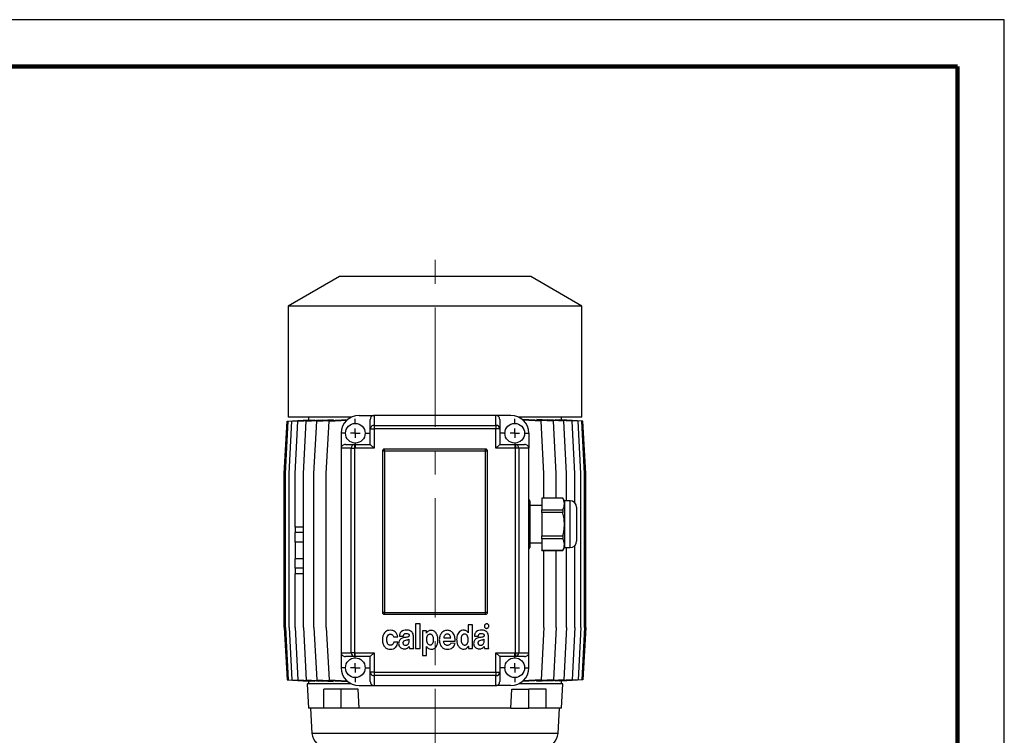
# Model space of a CAD drawing. Units: millimetres. Extents: x -4 to 213, y 0 to 297.
# Drawn here: x 105 to 210, y 221 to 297 of the extents above; entities that cross this region are included whole.
import ezdxf

# ---------------------------------------------------------------- set-up
doc = ezdxf.new("R2010")
doc.units = ezdxf.units.MM
doc.linetypes.add('CENTERX2', pattern=[20.32, 12.7, -2.54, 2.54, -2.54])
doc.layers.add('FORMAT', color=7, linetype='Continuous')

# ---------------------------------------------------------------- blocks, each defined once
blk = doc.blocks.new('SW_CENTERMARKSYMBOL_0')
at = {"layer": 'FORMAT', "color": 0}
for p, q in [((0, 1), (0, 1.55)), ((-1, 0), (-1.55, 0)), ((0, 0), (-0.5, 0)), ((0, 0), (0, 0.5)), ((0, 0), (0, -0.5)), ((0, 0), (0.5, 0)), ((1, 0), (1.55, 0)), ((0, -1), (0, -1.55))]:
    blk.add_line(p, q, dxfattribs=at)
blk = doc.blocks.new('SW_CENTERMARKSYMBOL_1')
at = {"layer": 'FORMAT', "color": 0}
for p, q in [((0, 1), (0, 1.55)), ((-1, 0), (-1.55, 0)), ((0, 0), (-0.5, 0)), ((0, 0), (0, 0.5)), ((0, 0), (0, -0.5)), ((0, 0), (0.5, 0)), ((1, 0), (1.55, 0)), ((0, -1), (0, -1.55))]:
    blk.add_line(p, q, dxfattribs=at)
blk = doc.blocks.new('SW_CENTERMARKSYMBOL_2')
at = {"layer": 'FORMAT', "color": 0}
for p, q in [((0, 1), (0, 1.55)), ((-1, 0), (-1.55, 0)), ((0, 0), (-0.5, 0)), ((0, 0), (0, 0.5)), ((0, 0), (0, -0.5)), ((0, 0), (0.5, 0)), ((1, 0), (1.55, 0)), ((0, -1), (0, -1.55))]:
    blk.add_line(p, q, dxfattribs=at)
blk = doc.blocks.new('SW_CENTERMARKSYMBOL_3')
at = {"layer": 'FORMAT', "color": 0}
for p, q in [((0, 1), (0, 1.55)), ((-1, 0), (-1.55, 0)), ((0, 0), (-0.5, 0)), ((0, 0), (0, 0.5)), ((0, 0), (0, -0.5)), ((0, 0), (0.5, 0)), ((1, 0), (1.55, 0)), ((0, -1), (0, -1.55))]:
    blk.add_line(p, q, dxfattribs=at)

msp = doc.modelspace()

# ---------------------------------------------------------------- linework, layer by layer
at = {"color": 7, "linetype": 'Continuous', "lineweight": 25}
for p, q in [((210, 297), (0, 297)), ((210, 0), (210, 297)), ((210, 292.75), (210, 296.25)), ((139.09090468, 269.61699515), (133.63090468, 266.46466268)), ((159.49090468, 269.61699515), (139.09090468, 269.61699515)), ((164.95090468, 266.46466268), (159.49090468, 269.61699515)), ((133.63090468, 266.46466268), (133.63090468, 254.61699515)), ((164.95090468, 266.46466268), (133.63090468, 266.46466268)), ((164.95090468, 254.61699515), (164.95090468, 266.46466268)), ((133.21157007, 248.61699515), (133.51157007, 254.21699515)), ((133.3423141, 248.61699515), (133.6423141, 254.21699515)), ((133.51157007, 254.21699515), (135.79237317, 254.3411451)), ((140.34237655, 254.61699515), (133.63090468, 254.61699515)), ((133.6423141, 254.21699515), (135.9777628, 254.3441196)), ((133.73190126, 248.61699515), (134.03190126, 254.21699515)), ((134.03190126, 254.21699515), (136.47545144, 254.35000384)), ((134.37397703, 248.61699515), (134.67397703, 254.21699515)), ((134.67397703, 254.21699515), (137.29069135, 254.35942961)), ((135.25806851, 248.61699515), (135.55806851, 254.21699515)), ((135.55806851, 254.21699515), (138.43618622, 254.37365847)), ((135.79090468, 254.61699515), (135.79090468, 254.34106517)), ((135.79237317, 254.33402837), (135.79237317, 254.3411451)), ((135.9777628, 254.32291338), (135.9777628, 254.3441196)), ((136.36975529, 248.61699515), (136.66975529, 254.21699515)), ((136.47545144, 254.31505402), (136.47545144, 254.35000384)), ((136.66975529, 254.21699515), (139.94419344, 254.3952312)), ((137.29069135, 254.31130625), (137.29069135, 254.35942961)), ((137.69090468, 248.61699515), (137.99090468, 254.21699515)), ((137.99090468, 254.21699515), (139.91134089, 254.32152941)), ((138.43618622, 254.31314651), (138.43618622, 254.37365847)), ((139.94419344, 254.35077026), (139.94419344, 254.3952312)), ((141.19090468, 254.81699515), (142.79090468, 254.81699515)), ((142.39090468, 253.3964892), (142.39090468, 254.37195438)), ((142.79090468, 254.81699515), (142.79090468, 253.75600682)), ((155.79090468, 254.81699515), (142.79090468, 254.81699515)), ((155.79090468, 253.75600682), (155.79090468, 254.81699515)), ((157.39090468, 254.81699515), (155.79090468, 254.81699515)), ((156.19090468, 254.37195438), (156.19090468, 253.3964892)), ((164.95090468, 254.61699515), (158.23943282, 254.61699515)), ((158.63494417, 254.39550713), (158.63494417, 254.35308907)), ((161.91445146, 254.21699515), (158.63494417, 254.39550713)), ((160.59369377, 254.21699515), (158.67029123, 254.32169088)), ((160.14393414, 254.37385745), (160.14393414, 254.31336894)), ((163.02570745, 254.21699515), (160.14393414, 254.37385745)), ((160.89369377, 248.61699515), (160.59369377, 254.21699515)), ((161.29005537, 254.31147114), (161.29005537, 254.35956931)), ((163.90933605, 254.21699515), (161.29005537, 254.35956931)), ((162.21445146, 248.61699515), (161.91445146, 254.21699515)), ((162.10572841, 254.35009343), (162.10572841, 254.31517013)), ((164.55092442, 254.21699515), (162.10572841, 254.35009343)), ((162.60374339, 254.344164), (162.60374339, 254.3229852)), ((164.94000761, 254.21699515), (162.60374339, 254.344164)), ((162.78940998, 254.34114653), (162.78940998, 254.33405769)), ((165.0702393, 254.21699515), (162.78940998, 254.34114653)), ((162.79090468, 254.34106517), (162.79090468, 254.61699515)), ((163.32570745, 248.61699515), (163.02570745, 254.21699515)), ((164.20933605, 248.61699515), (163.90933605, 254.21699515)), ((164.85092442, 248.61699515), (164.55092442, 254.21699515)), ((165.24000761, 248.61699515), (164.94000761, 254.21699515)), ((165.3702393, 248.61699515), (165.0702393, 254.21699515)), ((142.39090468, 253.3964892), (142.79090468, 253.3964892)), ((142.39090468, 251.71699515), (142.39090468, 253.3964892)), ((142.79090468, 253.75600682), (142.79090468, 253.3964892)), ((142.79090468, 253.75600682), (155.79090468, 253.75600682)), ((142.79090468, 253.3964892), (142.79090468, 251.31699515)), ((155.79090468, 253.3964892), (142.79090468, 253.3964892)), ((155.79090468, 253.75600682), (155.79090468, 253.3964892)), ((155.79090468, 251.31699515), (155.79090468, 253.3964892)), ((156.19090468, 253.3964892), (155.79090468, 253.3964892)), ((156.19090468, 253.3964892), (156.19090468, 251.71699515)), ((139.29090468, 252.91699515), (139.29090468, 251.31699515)), ((159.29090468, 252.91699515), (159.29090468, 251.31699515)), ((140.35189302, 251.31699515), (139.29090468, 251.31699515)), ((139.29090468, 251.31699515), (139.29090468, 229.51699515)), ((139.73594546, 251.71699515), (140.71141064, 251.71699515)), ((140.35189302, 229.51699515), (140.35189302, 251.31699515)), ((140.35189302, 251.31699515), (140.71141064, 251.31699515)), ((140.71141064, 251.71699515), (142.39090468, 251.71699515)), ((140.71141064, 251.71699515), (140.71141064, 251.31699515)), ((142.79090468, 251.31699515), (140.71141064, 251.31699515)), ((140.71141064, 251.31699515), (140.71141064, 229.51699515)), ((142.39090468, 251.71699515), (142.79090468, 251.31699515)), ((143.89090468, 251.01699515), (143.69090468, 251.01699515)), ((143.69090468, 251.01699515), (143.69090468, 233.81699515)), ((143.89090468, 251.01699515), (143.89090468, 251.21699515)), ((154.69090468, 251.21699515), (143.89090468, 251.21699515)), ((154.69090468, 251.01699515), (143.89090468, 251.01699515)), ((143.89090468, 251.01699515), (143.89090468, 233.81699515)), ((154.69090468, 251.01699515), (154.69090468, 251.21699515)), ((154.89090468, 251.01699515), (154.69090468, 251.01699515)), ((154.69090468, 233.81699515), (154.69090468, 251.01699515)), ((154.89090468, 233.81699515), (154.89090468, 251.01699515)), ((156.19090468, 251.71699515), (155.79090468, 251.31699515)), ((157.87039873, 251.31699515), (155.79090468, 251.31699515)), ((156.19090468, 251.71699515), (157.87039873, 251.71699515)), ((157.87039873, 251.71699515), (157.87039873, 251.31699515)), ((157.87039873, 251.71699515), (158.84586391, 251.71699515)), ((158.22991635, 251.31699515), (157.87039873, 251.31699515)), ((157.87039873, 229.51699515), (157.87039873, 251.31699515)), ((158.22991635, 251.31699515), (158.22991635, 229.51699515)), ((159.29090468, 251.31699515), (158.22991635, 251.31699515)), ((159.29090468, 229.51699515), (159.29090468, 251.31699515)), ((133.21157007, 232.21699515), (133.21157007, 248.61699515)), ((133.3423141, 232.21699515), (133.3423141, 248.61699515)), ((133.73190126, 232.21699515), (133.73190126, 248.61699515)), ((134.37397703, 242.91699515), (134.37397703, 248.61699515)), ((135.25806851, 232.21699515), (135.25806851, 248.61699515)), ((136.36975529, 232.21699515), (136.36975529, 248.61699515)), ((137.69090468, 232.21699515), (137.69090468, 248.61699515)), ((160.89369377, 246.0037465), (160.89369377, 248.61699515)), ((162.21445146, 246.0037465), (162.21445146, 248.61699515)), ((163.32570745, 245.71699515), (163.32570745, 248.61699515)), ((164.20933605, 245.48734493), (164.20933605, 248.61699515)), ((164.85092442, 232.21699515), (164.85092442, 248.61699515)), ((165.24000761, 232.21699515), (165.24000761, 248.61699515)), ((165.3702393, 232.21699515), (165.3702393, 248.61699515)), ((159.39090468, 245.71699515), (159.29090468, 245.89020023)), ((159.39090468, 245.71699515), (159.39090468, 245.38205866)), ((162.92534872, 246.0037465), (160.69090468, 246.0037465)), ((160.69090468, 245.99768498), (160.69090468, 246.0037465)), ((162.92534872, 245.99768498), (160.69090468, 245.99768498)), ((160.69090468, 245.99768498), (160.69090468, 244.76643234)), ((163.09090468, 245.71699515), (162.92534872, 246.0037465)), ((162.92534872, 246.0037465), (162.92534872, 245.99768498)), ((163.69090468, 245.71699515), (163.09090468, 245.71699515)), ((163.09090468, 245.71699515), (163.09090468, 245.38205866)), ((159.39090468, 245.38205866), (159.39090468, 243.21699515)), ((160.69090468, 245.21699515), (159.39090468, 245.21699515)), ((160.69090468, 244.76643234), (162.92534872, 244.76643234)), ((160.69090468, 244.44824779), (160.69090468, 244.76643234)), ((162.92534872, 244.76643234), (162.92534872, 244.44824779)), ((163.09090468, 245.38205866), (163.09090468, 243.21699515)), ((164.39090468, 245.01667757), (164.39090468, 241.41699515)), ((162.92534872, 244.44824779), (160.69090468, 244.44824779)), ((160.69090468, 244.44824779), (160.69090468, 241.98574251)), ((135.25806851, 242.91699515), (134.37247331, 242.91699515)), ((134.37247331, 242.91699515), (134.37247331, 242.31699515)), ((159.39090468, 243.21699515), (159.39090468, 241.05193164)), ((163.09090468, 243.21699515), (163.09090468, 241.05193164)), ((135.25806851, 242.31699515), (134.37247331, 242.31699515)), ((134.37397703, 241.31699515), (134.37397703, 242.31699515)), ((160.69090468, 241.98574251), (162.92534872, 241.98574251)), ((160.69090468, 241.66755796), (160.69090468, 241.98574251)), ((162.92534872, 241.66755796), (160.69090468, 241.66755796)), ((160.69090468, 241.66755796), (160.69090468, 240.43630532)), ((162.92534872, 241.98574251), (162.92534872, 241.66755796)), ((134.37247331, 241.31699515), (134.37247331, 239.51699515)), ((135.25806851, 241.31699515), (134.37247331, 241.31699515)), ((159.29090468, 240.54379007), (159.39090468, 240.71699515)), ((159.39090468, 241.21699515), (160.69090468, 241.21699515)), ((159.39090468, 241.05193164), (159.39090468, 240.71699515)), ((162.92534872, 240.43024381), (163.09090468, 240.71699515)), ((163.09090468, 241.05193164), (163.09090468, 240.71699515)), ((163.09090468, 240.71699515), (163.69090468, 240.71699515)), ((163.32570745, 232.21699515), (163.32570745, 240.71699515)), ((164.20933605, 232.21699515), (164.20933605, 240.94664537)), ((135.25806851, 239.51699515), (134.37247331, 239.51699515)), ((134.37397703, 238.51699515), (134.37397703, 239.51699515)), ((160.69090468, 240.43630532), (162.92534872, 240.43630532)), ((160.69090468, 240.43024381), (160.69090468, 240.43630532)), ((160.69090468, 240.43024381), (162.92534872, 240.43024381)), ((160.89369377, 232.21699515), (160.89369377, 240.43024381)), ((162.21445146, 232.21699515), (162.21445146, 240.43024381)), ((162.92534872, 240.43630532), (162.92534872, 240.43024381)), ((135.25806851, 238.51699515), (134.37247331, 238.51699515)), ((134.37247331, 238.51699515), (134.37247331, 237.91699515)), ((135.25806851, 237.91699515), (134.37247331, 237.91699515)), ((134.37397703, 232.21699515), (134.37397703, 237.91699515)), ((143.89090468, 233.81699515), (143.69090468, 233.81699515)), ((143.89090468, 233.61699515), (143.89090468, 233.81699515)), ((143.89090468, 233.81699515), (154.69090468, 233.81699515)), ((143.89090468, 233.61699515), (154.69090468, 233.61699515)), ((154.89090468, 233.81699515), (154.69090468, 233.81699515)), ((154.69090468, 233.61699515), (154.69090468, 233.81699515)), ((133.21157007, 232.21699515), (133.51157007, 226.61699515)), ((133.3423141, 232.21699515), (133.6423141, 226.61699515)), ((133.73190126, 232.21699515), (134.03190126, 226.61699515)), ((134.37397703, 232.21699515), (134.67397703, 226.61699515)), ((135.25806851, 232.21699515), (135.55806851, 226.61699515)), ((136.36975529, 232.21699515), (136.66975529, 226.61699515)), ((137.69090468, 232.21699515), (137.99090468, 226.61699515)), ((147.21917083, 232.59694489), (147.21917083, 229.9719543)), ((147.69191643, 232.59694489), (147.21917083, 232.59694489)), ((147.69191643, 229.9719543), (147.69191643, 232.59694489)), ((152.82548838, 232.50319489), (152.82548838, 231.64653038)), ((153.27945091, 232.50319489), (152.82548838, 232.50319489)), ((153.27945091, 229.97193426), (153.27945091, 232.50319489)), ((160.89369377, 232.21699515), (160.59369377, 226.61699515)), ((162.21445146, 232.21699515), (161.91445146, 226.61699515)), ((163.32570745, 232.21699515), (163.02570745, 226.61699515)), ((164.20933605, 232.21699515), (163.90933605, 226.61699515)), ((164.85092442, 232.21699515), (164.55092442, 226.61699515)), ((165.24000761, 232.21699515), (164.94000761, 226.61699515)), ((165.3702393, 232.21699515), (165.0702393, 226.61699515)), ((144.86855346, 231.19406527), (145.31295007, 231.21219523)), ((145.49667969, 231.29245567), (145.91301561, 231.29245567)), ((146.98305806, 230.39616438), (146.98305806, 231.31578502)), ((147.93805571, 231.84698381), (147.93805571, 229.22194489)), ((148.36497449, 231.84698381), (147.93805571, 231.84698381)), ((148.36497449, 231.60355375), (148.36497449, 231.84698381)), ((148.37128792, 231.60355375), (148.36497449, 231.60355375)), ((150.21537918, 231.11203901), (150.96893957, 231.11203901)), ((152.82548838, 231.64653038), (152.82229538, 231.64653038)), ((153.49536553, 231.29244491), (153.91170144, 231.29244491)), ((154.98174389, 230.39615361), (154.98174389, 231.31577426)), ((145.32251599, 230.63433589), (144.88449427, 230.63433589)), ((146.52614442, 230.75492951), (146.52614442, 230.95040408)), ((146.58461143, 229.97196691), (147.03998782, 229.97196691)), ((147.21917083, 229.9719543), (147.69191643, 229.9719543)), ((148.38711989, 230.17611286), (148.39344541, 230.17611286)), ((148.38711989, 229.22194489), (148.38711989, 230.17611286)), ((150.21142533, 230.74376743), (151.44463629, 230.74376743)), ((151.4252001, 230.49814954), (150.9640896, 230.52153939)), ((152.84148967, 230.21536432), (152.84786358, 230.21536432)), ((152.84786358, 230.21536432), (152.84786358, 229.97193426)), ((152.84786358, 229.97193426), (153.27945091, 229.97193426)), ((154.52483025, 230.75491875), (154.52483025, 230.95039332)), ((154.58329726, 229.97195614), (155.03867365, 229.97195614)), ((139.29090468, 229.51699515), (140.35189302, 229.51699515)), ((139.29090468, 229.51699515), (139.29090468, 227.91699515)), ((140.71141064, 229.11699515), (139.73594546, 229.11699515)), ((140.71141064, 229.51699515), (140.35189302, 229.51699515)), ((140.71141064, 229.51699515), (142.79090468, 229.51699515)), ((140.71141064, 229.51699515), (140.71141064, 229.11699515)), ((142.39090468, 229.11699515), (140.71141064, 229.11699515)), ((142.79090468, 229.51699515), (142.39090468, 229.11699515)), ((142.39090468, 227.43750111), (142.39090468, 229.11699515)), ((142.79090468, 229.51699515), (142.79090468, 227.43750111)), ((147.93805571, 229.22194489), (148.38711989, 229.22194489)), ((155.79090468, 229.51699515), (157.87039873, 229.51699515)), ((155.79090468, 229.51699515), (156.19090468, 229.11699515)), ((155.79090468, 227.43750111), (155.79090468, 229.51699515)), ((157.87039873, 229.11699515), (156.19090468, 229.11699515)), ((156.19090468, 229.11699515), (156.19090468, 227.43750111)), ((157.87039873, 229.51699515), (157.87039873, 229.11699515)), ((157.87039873, 229.51699515), (158.22991635, 229.51699515)), ((158.84586391, 229.11699515), (157.87039873, 229.11699515)), ((158.22991635, 229.51699515), (159.29090468, 229.51699515)), ((159.29090468, 227.91699515), (159.29090468, 229.51699515)), ((142.79090468, 227.43750111), (142.39090468, 227.43750111)), ((142.39090468, 226.46203593), (142.39090468, 227.43750111)), ((142.79090468, 227.43750111), (155.79090468, 227.43750111)), ((142.79090468, 227.43750111), (142.79090468, 227.07798349)), ((155.79090468, 227.07798349), (142.79090468, 227.07798349)), ((142.79090468, 227.07798349), (142.79090468, 226.01699515)), ((155.79090468, 227.43750111), (155.79090468, 227.07798349)), ((155.79090468, 227.43750111), (156.19090468, 227.43750111)), ((155.79090468, 226.01699515), (155.79090468, 227.07798349)), ((156.19090468, 227.43750111), (156.19090468, 226.46203593)), ((133.51157007, 226.61699515), (135.79237317, 226.4928452)), ((133.6423141, 226.61699515), (135.9777628, 226.4898707)), ((134.03190126, 226.61699515), (136.47545144, 226.48398646)), ((134.67397703, 226.61699515), (137.29069135, 226.47456069)), ((135.55806851, 226.61699515), (138.43618622, 226.46033184)), ((135.67090468, 226.21699515), (135.80716491, 223.61699515)), ((140.34237655, 226.21699515), (135.67090468, 226.21699515)), ((135.79090468, 226.49292514), (135.79090468, 226.21699515)), ((135.79237317, 226.4928452), (135.79237317, 226.49996193)), ((135.9777628, 226.4898707), (135.9777628, 226.51107693)), ((136.47545144, 226.48398646), (136.47545144, 226.51893629)), ((136.66975529, 226.61699515), (139.94419344, 226.4387591)), ((137.29069135, 226.47456069), (137.29069135, 226.52268406)), ((137.99090468, 226.61699515), (139.91134089, 226.51246089)), ((138.43618622, 226.46033184), (138.43618622, 226.5208438)), ((139.94419344, 226.4387591), (139.94419344, 226.48322004)), ((141.19090468, 226.01699515), (142.79090468, 226.01699515)), ((142.79090468, 226.01699515), (155.79090468, 226.01699515)), ((157.39090468, 226.01699515), (155.79090468, 226.01699515)), ((162.91090468, 226.21699515), (158.23943282, 226.21699515)), ((161.91445146, 226.61699515), (158.63494417, 226.43848318)), ((158.63494417, 226.48090123), (158.63494417, 226.43848318)), ((160.59369377, 226.61699515), (158.67029123, 226.51229943)), ((163.02570745, 226.61699515), (160.14393414, 226.46013285)), ((160.14393414, 226.52062136), (160.14393414, 226.46013285)), ((163.90933605, 226.61699515), (161.29005537, 226.474421)), ((161.29005537, 226.474421), (161.29005537, 226.52251917)), ((164.55092442, 226.61699515), (162.10572841, 226.48389687)), ((162.10572841, 226.51882017), (162.10572841, 226.48389687)), ((164.94000761, 226.61699515), (162.60374339, 226.48982631)), ((162.60374339, 226.51100511), (162.60374339, 226.48982631)), ((162.77464446, 223.61699515), (162.91090468, 226.21699515)), ((165.0702393, 226.61699515), (162.78940998, 226.49284378)), ((162.78940998, 226.49993262), (162.78940998, 226.49284378)), ((162.79090468, 226.21699515), (162.79090468, 226.49292514)), ((137.45012752, 223.61699515), (137.45012752, 225.61699515)), ((139.28860515, 225.61699515), (137.45012752, 225.61699515)), ((139.28860515, 223.61699515), (139.28860515, 225.61699515)), ((141.11038853, 225.61699515), (139.28860515, 225.61699515)), ((141.21162763, 223.61699515), (141.11038853, 225.61699515)), ((157.37018174, 223.61699515), (157.47142084, 225.61699515)), ((157.47142084, 225.61699515), (159.29320422, 225.61699515)), ((159.29320422, 223.61699515), (159.29320422, 225.61699515)), ((161.13168185, 225.61699515), (159.29320422, 225.61699515)), ((161.13168185, 223.61699515), (161.13168185, 225.61699515)), ((137.45012752, 223.61699515), (135.80716491, 223.61699515)), ((136.00725164, 223.61699515), (136.17069358, 220.92020306)), ((139.28860515, 223.61699515), (137.45012752, 223.61699515)), ((141.21162763, 223.61699515), (139.28860515, 223.61699515)), ((157.37018174, 223.61699515), (141.21162763, 223.61699515)), ((157.37018174, 223.61699515), (159.29320422, 223.61699515)), ((161.13168185, 223.61699515), (159.29320422, 223.61699515)), ((162.77464446, 223.61699515), (161.13168185, 223.61699515)), ((162.41111579, 220.92020306), (162.57455773, 223.61699515))]:
    msp.add_line(p, q, dxfattribs=at)
at = {"color": 7, "linetype": 'Continuous', "lineweight": 140}
for q in [(5, 292), (205, 5)]:
    msp.add_line((205, 292), q, dxfattribs=at)
at = {"color": 8, "linetype": 'Continuous', "lineweight": 25}
for p, q in [((163.69090468, 240.71699515), (163.69090468, 245.71699515)), ((162.41111579, 220.92020306), (136.17069358, 220.92020306))]:
    msp.add_line(p, q, dxfattribs=at)
at = {"color": 7, "linetype": 'Continuous', "lineweight": 25}
for centre in [(140.79090468, 252.91699515), (157.79090468, 252.91699515), (140.79090468, 227.91699515), (157.79090468, 227.91699515)]:
    msp.add_circle(centre, 1.05, dxfattribs=at)
for centre, radius, start, end in [((141.19090468, 252.91699515), 1.9, 90, 180), ((157.39090468, 252.91699515), 1.9, 0, 90), ((142.77168776, 253.37510841), 0.38138286, 87.1117862915, 176.7862436669), ((155.81012161, 253.37510841), 0.38138286, 3.2137563331, 92.8882137085), ((140.73279143, 251.33621208), 0.38138286, 93.2137563331, 182.8882137085), ((143.89090468, 251.01699515), 0.2, 90, 180), ((154.69090468, 251.01699515), 0.2, 0, 90), ((157.84901794, 251.33621208), 0.38138286, 357.1117862915, 86.7862436669), ((163.69090468, 245.01699515), 0.7, 0, 90), ((163.69090468, 241.41699515), 0.7, 270, 0), ((143.89090468, 233.81699515), 0.2, 180, 270), ((154.69090468, 233.81699515), 0.2, 270, 0), ((140.73279143, 229.49777823), 0.38138286, 177.1117862915, 266.7862436669), ((157.84901794, 229.49777823), 0.38138286, 273.2137563331, 2.8882137085), ((141.19090468, 227.91699515), 1.9, 180, 270), ((157.39090468, 227.91699515), 1.9, 270, 0), ((142.77168776, 227.4588819), 0.38138286, 183.2137563331, 272.8882137085), ((155.81012161, 227.4588819), 0.38138286, 267.1117862915, 356.7862436669), ((137.76776318, 221.01699515), 1.6, 183.4682292589, 270), ((160.81404619, 221.01699515), 1.6, 270, 356.5317707411)]:
    msp.add_arc(centre, radius, start, end, dxfattribs=at)
for centre, major_axis, start_param, end_param in [((142.79090468, 254.37195438), (0, 0.44504078), 0, 1.5707963268), ((155.79090468, 254.37195438), (0, -0.44504078), 1.5707963268, 3.1415926536), ((139.73594546, 251.31699515), (0.44504078, 0), 1.5707963268, 3.1415926536), ((158.84586391, 251.31699515), (0.44504078, 0), 0, 1.5707963268), ((139.73594546, 229.51699515), (-0.44504078, 0), 0, 1.5707963268), ((158.84586391, 229.51699515), (-0.44504078, 0), 1.5707963268, 3.1415926536), ((142.79090468, 226.46203593), (0, 0.44504078), 1.5707963268, 3.1415926536), ((155.79090468, 226.46203593), (0, -0.44504078), 0, 1.5707963268)]:
    msp.add_ellipse(centre, major_axis=major_axis, ratio=0.8987940463, start_param=start_param, end_param=end_param, dxfattribs=at)
for points, knots in [([(159.39090468, 245.38205866), (159.39060971, 245.39916486), (159.38868494, 245.51078574), (159.36673378, 245.66412164), (159.30855986, 245.79675595), (159.29090468, 245.83700909)], [0, 0, 0, 0, 0.1119488631, 0.7304857378, 1, 1, 1, 1]), ([(163.09090468, 245.38205866), (163.09063754, 245.3991674), (163.08889437, 245.51080488), (163.05282331, 245.71840621), (162.96803569, 245.90416389), (162.92534872, 245.99768498)], [0, 0, 0, 0, 0.0824586396, 0.5380569177, 1, 1, 1, 1]), ([(159.29090468, 244.93044777), (159.31124977, 244.97662805), (159.37661783, 245.12500372), (159.38507779, 245.27721882), (159.39090468, 245.38205866)], [0, 0, 0, 0, 0.3112388347, 1, 1, 1, 1]), ([(162.92534872, 244.76643234), (162.97209842, 244.86697727), (163.06628938, 245.06955446), (163.08265952, 245.27738197), (163.09090468, 245.38205866)], [0, 0, 0, 0, 0.49632900381, 1, 1, 1, 1]), ([(159.39090468, 243.21699515), (159.38572628, 243.39974496), (159.37700145, 243.70765115), (159.31578691, 244.00924833), (159.29090468, 244.13184025)], [0, 0, 0, 0, 0.5935243166, 1, 1, 1, 1]), ([(163.09090468, 243.21699515), (163.08298704, 243.41421185), (163.06702584, 243.81178107), (162.98289333, 244.21992535), (162.92965494, 244.4311618), (162.92534872, 244.44824779)], [0, 0, 0, 0, 0.4749908778, 0.9575342975, 1, 1, 1, 1]), ([(159.29090468, 242.35990562), (159.32443324, 242.51767058), (159.38452979, 242.80044828), (159.38895039, 243.08929803), (159.39090468, 243.21699515)], [0, 0, 0, 0, 0.5579116129, 1, 1, 1, 1]), ([(162.92534872, 241.98574251), (162.9919611, 242.29098044), (163.08078297, 242.69798895), (163.08888005, 243.11317885), (163.09090468, 243.21699515)], [0, 0, 0, 0, 0.74995464491, 1, 1, 1, 1]), ([(159.39090468, 241.05193164), (159.39060971, 241.06903784), (159.38868494, 241.18065872), (159.36673378, 241.33399462), (159.30855986, 241.46662894), (159.29090468, 241.50688207)], [0, 0, 0, 0, 0.1119488631, 0.7304857378, 1, 1, 1, 1]), ([(163.09090468, 241.05193164), (163.09063754, 241.06904038), (163.08889437, 241.18067786), (163.05282331, 241.3882792), (162.96803569, 241.57403687), (162.92534872, 241.66755796)], [0, 0, 0, 0, 0.0824586396, 0.5380569177, 1, 1, 1, 1]), ([(159.29090468, 240.60032076), (159.31124977, 240.64650103), (159.37661783, 240.79487671), (159.38507779, 240.9470918), (159.39090468, 241.05193164)], [0, 0, 0, 0, 0.3112388347, 1, 1, 1, 1]), ([(162.92534872, 240.43630532), (162.97209842, 240.53685025), (163.06628938, 240.73942744), (163.08265952, 240.94725495), (163.09090468, 241.05193164)], [0, 0, 0, 0, 0.4963290038, 1, 1, 1, 1]), ([(154.62372036, 232.52612886), (154.6014065, 232.49792933), (154.55646976, 232.44113975), (154.54777154, 232.33834954), (154.56904948, 232.24740008), (154.60500026, 232.20404801), (154.62308416, 232.18224113)], [0, 0, 0, 0, 0.27856251374, 0.56098262099, 0.77916622785, 1, 1, 1, 1]), ([(154.62308416, 232.18224113), (154.65128667, 232.15985278), (154.7081649, 232.11470042), (154.81121825, 232.10595377), (154.90239581, 232.12762531), (154.94562456, 232.16393552), (154.96741811, 232.18224113)], [0, 0, 0, 0, 0.2782286519, 0.5611257062, 0.778743769, 1, 1, 1, 1]), ([(154.96741811, 232.52612886), (154.93909407, 232.54831988), (154.88198631, 232.59306207), (154.77924194, 232.60176121), (154.68842486, 232.58028079), (154.64540859, 232.54427999), (154.62372036, 232.52612886)], [0, 0, 0, 0, 0.2790129729, 0.5625543274, 0.7794457335, 1, 1, 1, 1]), ([(154.96741811, 232.18224113), (154.98973595, 232.21059789), (155.03467256, 232.26769377), (155.04354187, 232.37059936), (155.02185714, 232.46148918), (154.98566815, 232.50445917), (154.96741811, 232.52612886)], [0, 0, 0, 0, 0.27939284629, 0.56255286451, 0.7793962059, 1, 1, 1, 1]), ([(144.53607011, 231.91703816), (144.43186058, 231.90904755), (144.23791646, 231.89417623), (143.98557843, 231.75505724), (143.80216115, 231.53008097), (143.69253777, 231.22308675), (143.68151485, 230.98968014), (143.67567722, 230.86607038)], [0, 0, 0, 0, 0.20219993201, 0.37631382578, 0.54512547473, 0.75910308181, 1, 1, 1, 1]), ([(144.52791828, 230.30521355), (144.49080502, 230.30907695), (144.41987526, 230.31646056), (144.32701902, 230.36941554), (144.25658668, 230.44497434), (144.18729436, 230.57206431), (144.14454579, 230.75883752), (144.14344049, 230.99445984), (144.18580313, 231.2244459), (144.27815779, 231.39766528), (144.39852976, 231.48329271), (144.49800243, 231.50728509), (144.58834491, 231.50293105), (144.67907831, 231.47493308), (144.76688168, 231.41175659), (144.83922711, 231.31094765), (144.85886012, 231.23269879), (144.86855346, 231.19406527)], [0, 0, 0, 0, 0.0533838766, 0.1020256718, 0.1504219323, 0.2010221593, 0.3094262204, 0.4229601265, 0.5395510608, 0.6455303945, 0.6955643481, 0.7484793333, 0.7900431277, 0.8249293003, 0.8842987352, 0.9428752421, 1, 1, 1, 1]), ([(145.31295007, 231.21219523), (145.2928523, 231.31327175), (145.25187198, 231.51937169), (145.04879936, 231.74552742), (144.80248285, 231.89147713), (144.62616658, 231.90839384), (144.53607011, 231.91703816)], [0, 0, 0, 0, 0.2656409041, 0.5416547448, 0.7657885267, 1, 1, 1, 1]), ([(146.00267364, 231.12557165), (145.92333242, 231.10801106), (145.76304605, 231.07253488), (145.58415358, 230.95041364), (145.47975502, 230.8042842), (145.42432825, 230.65847703), (145.41718222, 230.55018948), (145.4133472, 230.49207536)], [0, 0, 0, 0, 0.2551110487, 0.5153793117, 0.6591634558, 0.8170850481, 1, 1, 1, 1]), ([(146.26517704, 231.93061918), (146.15618419, 231.92403288), (145.95131118, 231.91165267), (145.71181123, 231.79620186), (145.58233166, 231.6386801), (145.51533404, 231.47847386), (145.50323413, 231.35781544), (145.49667969, 231.29245567)], [0, 0, 0, 0, 0.2897844255, 0.5447055477, 0.6782421963, 0.8257061909, 1, 1, 1, 1]), ([(145.91301561, 231.29245567), (145.91733226, 231.32737934), (145.92527052, 231.3916036), (145.96438912, 231.476111), (146.02911884, 231.54018729), (146.12402565, 231.57715829), (146.19638764, 231.57713037), (146.23558131, 231.57711524)], [0, 0, 0, 0, 0.2147470862, 0.3949176876, 0.5590709502, 0.7611781554, 1, 1, 1, 1]), ([(146.52567273, 231.35571096), (146.52303435, 231.3320053), (146.51815412, 231.28815662), (146.48130896, 231.23305417), (146.42748112, 231.19769953), (146.2693949, 231.14779319), (146.12454986, 231.13572561), (146.00267364, 231.12557165)], [0, 0, 0, 0, 0.11295583028, 0.20893598736, 0.30634155368, 0.41633847914, 1, 1, 1, 1]), ([(146.23558131, 231.57711524), (146.302471, 231.57016431), (146.38630571, 231.56145252), (146.4692317, 231.50564603), (146.50269863, 231.46660198), (146.52438172, 231.41489093), (146.52522134, 231.37640252), (146.52567273, 231.35571096)], [0, 0, 0, 0, 0.4784786217, 0.5996905489, 0.7207802104, 0.8498901089, 1, 1, 1, 1]), ([(146.98305806, 231.31578502), (146.97618645, 231.39308083), (146.96333005, 231.53769697), (146.84682634, 231.71821628), (146.68101363, 231.84320312), (146.48154803, 231.91893136), (146.33594905, 231.92679626), (146.26517704, 231.93061918)], [0, 0, 0, 0, 0.2172022024, 0.4063731806, 0.5880533985, 0.7997631027, 1, 1, 1, 1]), ([(148.39344541, 230.17611286), (148.42267496, 230.1326657), (148.47962826, 230.04800958), (148.62062259, 229.94212775), (148.76272504, 229.89421699), (148.91561843, 229.88514798), (149.04980797, 229.90162116), (149.22466922, 229.97432788), (149.38732787, 230.12023863), (149.51217499, 230.33980054), (149.58598596, 230.5966132), (149.61177506, 230.91004566), (149.57658141, 231.25301147), (149.46623304, 231.54229144), (149.32417537, 231.72102093), (149.19305759, 231.8219598), (149.03433561, 231.88558004), (148.86935136, 231.90476942), (148.71171086, 231.88803904), (148.57475576, 231.8326148), (148.45419162, 231.7375483), (148.39974896, 231.64955439), (148.37128792, 231.60355375)], [0, 0, 0, 0, 0.0393560541, 0.0766846415, 0.1312715831, 0.1496995085, 0.1923862999, 0.2321907288, 0.2912568628, 0.3537781276, 0.4209511163, 0.491807543, 0.5905075912, 0.679756858, 0.7212256146, 0.7617998999, 0.8034886791, 0.8489576789, 0.8861288063, 0.9222454482, 0.9593521919, 1, 1, 1, 1]), ([(148.76030298, 231.48580107), (148.72621974, 231.4844081), (148.66169061, 231.48177083), (148.5740433, 231.44342413), (148.50498301, 231.38346151), (148.43352241, 231.27607545), (148.3818784, 231.106556), (148.37494108, 230.96337121), (148.37128792, 230.88797072)], [0, 0, 0, 0, 0.1266394161, 0.2397639173, 0.3498866537, 0.4645144975, 0.7180156835, 1, 1, 1, 1]), ([(149.13607219, 230.88797072), (149.13276291, 230.96159226), (149.12646739, 231.1016486), (149.07754621, 231.26803115), (149.009019, 231.3747871), (148.94230343, 231.43575398), (148.8572842, 231.4769007), (148.79376853, 231.48272979), (148.76030298, 231.48580107)], [0, 0, 0, 0, 0.2801347317, 0.5329234932, 0.6479556355, 0.758939746, 0.8729886108, 1, 1, 1, 1]), ([(150.60940038, 231.91243008), (150.47403395, 231.89299157), (150.20588014, 231.85448491), (149.92780914, 231.5720452), (149.77426331, 231.23956023), (149.75711654, 231.00796564), (149.74818505, 230.88733154)], [0, 0, 0, 0, 0.2697484222, 0.534357499, 0.7574539174, 1, 1, 1, 1]), ([(150.60030516, 231.49962582), (150.55866378, 231.49599084), (150.47702586, 231.48886446), (150.37391298, 231.41973349), (150.29394819, 231.32755965), (150.23539629, 231.22347548), (150.22155161, 231.1464013), (150.21537918, 231.11203901)], [0, 0, 0, 0, 0.20814264463, 0.40806364066, 0.60625327369, 0.82445433896, 1, 1, 1, 1]), ([(150.96893957, 231.11203901), (150.95999699, 231.15700312), (150.94356692, 231.23961503), (150.89305187, 231.3473688), (150.82051809, 231.43133447), (150.71971898, 231.48748404), (150.64108121, 231.49547978), (150.60030516, 231.49962582)], [0, 0, 0, 0, 0.2333758637, 0.4287780268, 0.5998389065, 0.7925044145, 1, 1, 1, 1]), ([(151.44463629, 230.74376743), (151.43991873, 230.90558443), (151.4308296, 231.2173512), (151.24664183, 231.60714157), (150.95525458, 231.86859953), (150.72663675, 231.89757256), (150.60940038, 231.91243008)], [0, 0, 0, 0, 0.3001860141, 0.5783571698, 0.7837794197, 1, 1, 1, 1]), ([(152.82229538, 231.64653038), (152.79345052, 231.68916638), (152.7373887, 231.77203217), (152.62254441, 231.84878535), (152.50995383, 231.89191529), (152.38564119, 231.91460674), (152.21370467, 231.91328972), (152.00500879, 231.84855715), (151.81748693, 231.68866892), (151.68900776, 231.47277902), (151.61355455, 231.21792504), (151.58703455, 230.90643015), (151.62539121, 230.56269661), (151.73780821, 230.27254651), (151.87979366, 230.08885415), (152.00976435, 229.98374718), (152.16622462, 229.91635954), (152.33197165, 229.89529885), (152.49284476, 229.91459776), (152.63459282, 229.97570497), (152.75793247, 230.07636738), (152.81297462, 230.1679297), (152.84148967, 230.21536432)], [0, 0, 0, 0, 0.0384285826, 0.0746883976, 0.1016753152, 0.1288755678, 0.1693023937, 0.2302055862, 0.28896214, 0.3505801454, 0.4168392218, 0.4873824037, 0.5846588513, 0.6750460033, 0.7172538177, 0.7581784172, 0.7995091683, 0.8438169834, 0.8824304039, 0.9200925203, 0.9586032622, 1, 1, 1, 1]), ([(152.45142344, 231.4995448), (152.42052061, 231.49829623), (152.36129286, 231.49590325), (152.27940632, 231.46328631), (152.21158662, 231.41150471), (152.13755131, 231.31602566), (152.07861747, 231.15665633), (152.07184818, 231.01920084), (152.06821492, 230.94542471)], [0, 0, 0, 0, 0.1218101698, 0.2334589002, 0.3428632921, 0.4563256717, 0.7081950749, 1, 1, 1, 1]), ([(152.82507716, 230.94907731), (152.82020179, 231.0298651), (152.81119475, 231.17911721), (152.72763379, 231.36236623), (152.59928468, 231.47820546), (152.50118595, 231.49236307), (152.45142344, 231.4995448)], [0, 0, 0, 0, 0.3273092846, 0.6046904068, 0.7994714395, 1, 1, 1, 1]), ([(154.00135947, 231.12556088), (153.92201825, 231.10800029), (153.76173188, 231.07252412), (153.58283941, 230.95040288), (153.47844085, 230.80427344), (153.42301409, 230.65846627), (153.41586805, 230.55017871), (153.41203303, 230.4920646)], [0, 0, 0, 0, 0.2551110487, 0.5153793117, 0.6591634558, 0.8170850481, 1, 1, 1, 1]), ([(154.26386287, 231.93060842), (154.15487002, 231.92402212), (153.94999701, 231.9116419), (153.71049706, 231.7961911), (153.58101749, 231.63866933), (153.51401987, 231.47846309), (153.50191996, 231.35780467), (153.49536553, 231.29244491)], [0, 0, 0, 0, 0.2897844255, 0.5447055477, 0.6782421963, 0.8257061909, 1, 1, 1, 1]), ([(153.91170144, 231.29244491), (153.91601809, 231.32736857), (153.92395635, 231.39159284), (153.96307496, 231.47610024), (154.02780467, 231.54017652), (154.12271149, 231.57714752), (154.19507348, 231.5771196), (154.23426714, 231.57710448)], [0, 0, 0, 0, 0.2147470862, 0.3949176876, 0.5590709502, 0.7611781554, 1, 1, 1, 1]), ([(154.52435856, 231.3557002), (154.52172018, 231.33199454), (154.51683995, 231.28814585), (154.47999479, 231.2330434), (154.42616695, 231.19768876), (154.26808073, 231.14778242), (154.1232357, 231.13571484), (154.00135947, 231.12556088)], [0, 0, 0, 0, 0.1129558303, 0.2089359874, 0.3063415537, 0.4163384791, 1, 1, 1, 1]), ([(154.23426714, 231.57710448), (154.30115683, 231.57015355), (154.38499154, 231.56144175), (154.46791753, 231.50563526), (154.50138446, 231.46659121), (154.52306755, 231.41488017), (154.52390717, 231.37639175), (154.52435856, 231.3557002)], [0, 0, 0, 0, 0.4784786217, 0.5996905489, 0.7207802104, 0.8498901089, 1, 1, 1, 1]), ([(154.98174389, 231.31577426), (154.97487228, 231.39307007), (154.96201588, 231.53768621), (154.84551217, 231.71820551), (154.67969946, 231.84319235), (154.48023386, 231.9189206), (154.33463488, 231.92678549), (154.26386287, 231.93060842)], [0, 0, 0, 0, 0.21720220236, 0.40637318063, 0.58805339847, 0.79976310271, 1, 1, 1, 1]), ([(143.67567722, 230.86607038), (143.68914516, 230.71703465), (143.71452573, 230.43617426), (143.93121284, 230.109403), (144.21786725, 229.91963078), (144.42194164, 229.89913241), (144.52644272, 229.88863574)], [0, 0, 0, 0, 0.307221547, 0.57896431, 0.7843987951, 1, 1, 1, 1]), ([(144.52644272, 229.88863574), (144.63995686, 229.89764706), (144.85742706, 229.91491093), (145.11764725, 230.09360105), (145.27224266, 230.34748065), (145.30488535, 230.53373699), (145.32251599, 230.63433589)], [0, 0, 0, 0, 0.2787350509, 0.5340001487, 0.7483088792, 1, 1, 1, 1]), ([(144.88449427, 230.63433589), (144.87135971, 230.58129259), (144.84646489, 230.48075607), (144.75158434, 230.37264206), (144.64096147, 230.31284049), (144.56595713, 230.30778), (144.52791828, 230.30521355)], [0, 0, 0, 0, 0.305424148, 0.578890932, 0.786432273, 1, 1, 1, 1]), ([(145.4133472, 230.49207536), (145.41843629, 230.42946832), (145.42820401, 230.30930373), (145.5182282, 230.15322166), (145.64941747, 230.03170356), (145.81464386, 229.94538215), (145.94092981, 229.92856767), (146.00267364, 229.92034672)], [0, 0, 0, 0, 0.2059761421, 0.3953395008, 0.5800593545, 0.7946822882, 1, 1, 1, 1]), ([(146.1595782, 230.82054327), (146.08100481, 230.8028358), (145.98274963, 230.7806928), (145.90177352, 230.69233604), (145.87508114, 230.63099994), (145.87242281, 230.58464966), (145.87097443, 230.55939578)], [0, 0, 0, 0, 0.5412520446, 0.6768298462, 0.8239212481, 1, 1, 1, 1]), ([(145.87097443, 230.55939578), (145.87228357, 230.53458336), (145.87469371, 230.48890367), (145.898469, 230.42790798), (145.93518889, 230.38198038), (145.99135795, 230.34385801), (146.06911641, 230.31964574), (146.13079665, 230.31721339), (146.16246883, 230.31596441)], [0, 0, 0, 0, 0.1713542126, 0.3154633056, 0.4456505656, 0.5729824688, 0.7807307713, 1, 1, 1, 1]), ([(146.00267364, 229.92034672), (146.05722491, 229.92189069), (146.16569153, 229.92496062), (146.35697489, 229.99535672), (146.46020284, 230.09906785), (146.52501961, 230.164188)], [0, 0, 0, 0, 0.2735142706, 0.5438400548, 1, 1, 1, 1]), ([(146.52614442, 230.95040408), (146.50045618, 230.93089639), (146.44542182, 230.8891032), (146.31758021, 230.85246115), (146.22072079, 230.83289464), (146.1595782, 230.82054327)], [0, 0, 0, 0, 0.2440197998, 0.5227869061, 1, 1, 1, 1]), ([(146.16246883, 230.31596441), (146.20174829, 230.3182235), (146.27333366, 230.3223406), (146.36692935, 230.36249397), (146.43391562, 230.42097944), (146.49126512, 230.51143609), (146.52238977, 230.62632006), (146.52500518, 230.71590677), (146.52614442, 230.75492951)], [0, 0, 0, 0, 0.1807161046, 0.3293484964, 0.4611170737, 0.5858713255, 0.8196112041, 1, 1, 1, 1]), ([(146.52501961, 230.164188), (146.53404981, 230.12749025), (146.55011171, 230.06221639), (146.57410671, 229.99944671), (146.58461143, 229.97196691)], [0, 0, 0, 0, 0.5622120237, 1, 1, 1, 1]), ([(147.03998782, 229.97196691), (147.02886191, 229.99612288), (147.00337893, 230.05145015), (146.97830302, 230.19482403), (146.98108502, 230.31262085), (146.98305806, 230.39616438)], [0, 0, 0, 0, 0.1838999609, 0.4212077907, 1, 1, 1, 1]), ([(148.37128792, 230.88797072), (148.37737877, 230.8160748), (148.38947857, 230.67324961), (148.48128795, 230.4964735), (148.61862872, 230.37175678), (148.72718467, 230.35934433), (148.78226588, 230.35304626)], [0, 0, 0, 0, 0.2875387124, 0.5712114211, 0.7824329587, 1, 1, 1, 1]), ([(148.78226588, 230.35304626), (148.81146762, 230.35635682), (148.86842637, 230.36281417), (148.97024558, 230.41902776), (149.06286293, 230.5368585), (149.124714, 230.70657385), (149.1323074, 230.82784487), (149.13607219, 230.88797072)], [0, 0, 0, 0, 0.1241150386, 0.2420895957, 0.484424354, 0.7443789427, 1, 1, 1, 1]), ([(149.74818505, 230.88733154), (149.76037798, 230.73429571), (149.78319514, 230.44791335), (149.99473801, 230.10853926), (150.28917127, 229.91385889), (150.49991745, 229.89422664), (150.60940038, 229.88402766)], [0, 0, 0, 0, 0.3079387506, 0.5762587057, 0.7798658254, 1, 1, 1, 1]), ([(150.62576451, 230.29683192), (150.58231774, 230.30130838), (150.49921584, 230.30987062), (150.38815052, 230.36663247), (150.2974086, 230.45770551), (150.23220851, 230.5871629), (150.21860965, 230.6896324), (150.21142533, 230.74376743)], [0, 0, 0, 0, 0.1930293872, 0.3692129109, 0.5422828184, 0.7581862678, 1, 1, 1, 1]), ([(150.60940038, 229.88402766), (150.71112052, 229.89041175), (150.90841415, 229.90279415), (151.1594948, 230.03721538), (151.33579568, 230.24586981), (151.39386311, 230.40972341), (151.4252001, 230.49814954)], [0, 0, 0, 0, 0.274103276, 0.5316432824, 0.7472440367, 1, 1, 1, 1]), ([(150.9640896, 230.52153939), (150.94512933, 230.48971482), (150.90530192, 230.42286504), (150.81892492, 230.35247478), (150.72349711, 230.30398883), (150.65833365, 230.29921695), (150.62576451, 230.29683192)], [0, 0, 0, 0, 0.2591283518, 0.5443176936, 0.7722468308, 1, 1, 1, 1]), ([(152.06821492, 230.94542471), (152.07168228, 230.87113597), (152.07837621, 230.72771783), (152.1316284, 230.55775513), (152.20258245, 230.44677045), (152.27021279, 230.38321904), (152.35523448, 230.34037383), (152.41848921, 230.33557074), (152.45142344, 230.33306996)], [0, 0, 0, 0, 0.2770492423, 0.5348574687, 0.6528445456, 0.7652094642, 0.8777538491, 1, 1, 1, 1]), ([(152.45142344, 230.33306996), (152.48602391, 230.33535239), (152.55124283, 230.33965456), (152.63861855, 230.38087936), (152.70578419, 230.44372096), (152.77323219, 230.55482327), (152.81829495, 230.72784173), (152.82273577, 230.87270117), (152.82507716, 230.94907731)], [0, 0, 0, 0, 0.1274443956, 0.2402217706, 0.3495949082, 0.463649663, 0.7172129825, 1, 1, 1, 1]), ([(153.41203303, 230.4920646), (153.41712212, 230.42945755), (153.42688984, 230.30929297), (153.51691404, 230.1532109), (153.6481033, 230.0316928), (153.8133297, 229.94537139), (153.93961564, 229.9285569), (154.00135947, 229.92033595)], [0, 0, 0, 0, 0.2059761421, 0.3953395008, 0.5800593545, 0.7946822882, 1, 1, 1, 1]), ([(154.15826403, 230.82053251), (154.07969064, 230.80282503), (153.98143547, 230.78068203), (153.90045936, 230.69232527), (153.87376697, 230.63098918), (153.87110864, 230.5846389), (153.86966026, 230.55938502)], [0, 0, 0, 0, 0.5412520446, 0.6768298462, 0.8239212481, 1, 1, 1, 1]), ([(153.86966026, 230.55938502), (153.8709694, 230.5345726), (153.87337954, 230.4888929), (153.89715483, 230.42789722), (153.93387472, 230.38196961), (153.99004378, 230.34384725), (154.06780224, 230.31963497), (154.12948248, 230.31720263), (154.16115467, 230.31595365)], [0, 0, 0, 0, 0.1713542126, 0.3154633056, 0.4456505656, 0.5729824688, 0.7807307713, 1, 1, 1, 1]), ([(154.00135947, 229.92033595), (154.05591074, 229.92187992), (154.16437736, 229.92494986), (154.35566072, 229.99534596), (154.45888867, 230.09905708), (154.52370544, 230.16417723)], [0, 0, 0, 0, 0.2735142706, 0.5438400548, 1, 1, 1, 1]), ([(154.52483025, 230.95039332), (154.49914201, 230.93088563), (154.44410765, 230.88909244), (154.31626604, 230.85245038), (154.21940662, 230.83288388), (154.15826403, 230.82053251)], [0, 0, 0, 0, 0.2440197998, 0.5227869061, 1, 1, 1, 1]), ([(154.16115467, 230.31595365), (154.20043412, 230.31821273), (154.27201949, 230.32232984), (154.36561519, 230.36248321), (154.43260146, 230.42096868), (154.48995095, 230.51142532), (154.5210756, 230.62630929), (154.52369101, 230.715896), (154.52483025, 230.75491875)], [0, 0, 0, 0, 0.1807161046, 0.3293484964, 0.4611170737, 0.5858713255, 0.8196112041, 1, 1, 1, 1]), ([(154.52370544, 230.16417723), (154.53273564, 230.12747948), (154.54879754, 230.06220562), (154.57279254, 229.99943595), (154.58329726, 229.97195614)], [0, 0, 0, 0, 0.5622120237, 1, 1, 1, 1]), ([(155.03867365, 229.97195614), (155.02754774, 229.99611211), (155.00206476, 230.05143938), (154.97698885, 230.19481327), (154.97977085, 230.31261008), (154.98174389, 230.39615361)], [0, 0, 0, 0, 0.1838999609, 0.4212077907, 1, 1, 1, 1])]:
    msp.add_open_spline(points, degree=3, knots=knots, dxfattribs=at)
at = {"layer": 'FORMAT', "linetype": 'CENTERX2', "lineweight": 18}
msp.add_line((149.29090468, 152.00711059), (149.29090468, 272.26466268), dxfattribs=at)

# ---------------------------------------------------------------- block references
at = {"layer": 'FORMAT'}
for name, p in [('SW_CENTERMARKSYMBOL_0', (140.79090468, 252.91699515)), ('SW_CENTERMARKSYMBOL_1', (157.79090468, 252.91699515)), ('SW_CENTERMARKSYMBOL_2', (140.79090468, 227.91699515)), ('SW_CENTERMARKSYMBOL_3', (157.79090468, 227.91699515))]:
    msp.add_blockref(name, p, dxfattribs=at)

doc.saveas('drawing.dxf')
